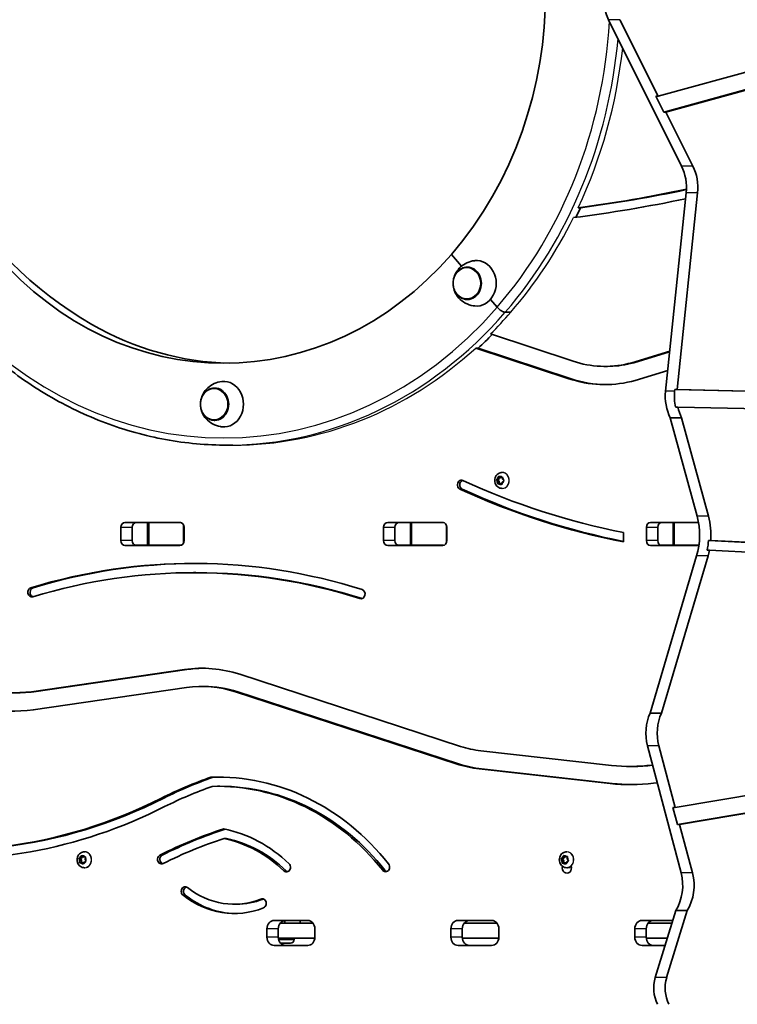
# Model space of a CAD drawing. Units: millimetres. Extents: x -4941 to 5238, y -4039 to 4249.
# Drawn here: x -2998 to -2525, y 33 to 681 of the extents above; entities that cross this region are included whole.
import ezdxf

# ---------------------------------------------------------------- set-up
doc = ezdxf.new("R2010")
doc.units = ezdxf.units.MM
doc.layers.add('Widoczne (ISO)', color=7, linetype='Continuous', lineweight=35)
doc.layers.add('Widoczne wąskie (ISO)', color=7, linetype='Continuous', lineweight=25)

msp = doc.modelspace()

# ---------------------------------------------------------------- linework, layer by layer
at = {"layer": 'Widoczne (ISO)'}
for p, q in [((-2561.82, 584.95), (-2609.9, 681.48)), ((-2602.4, 681.48), (-2577.27, 631.01)), ((-2577.27, 631.01), (-2424.14, 673.05)), ((-2423.32, 661.82), (-2573.56, 620.57)), ((-2421.82, 661.82), (-2572.06, 620.57)), ((-2578.77, 631.01), (-2577.27, 631.01)), ((-2573.56, 620.57), (-2578.77, 631.01)), ((-2572.06, 620.57), (-2573.56, 620.57)), ((-2572.06, 620.57), (-2554.32, 584.95)), ((-2572.33, 436.56), (-2558.73, 567.44)), ((-2551.23, 567.44), (-2564.7, 437.76)), ((-2713.47, 526.81), (-2706.77, 519.07)), ((-2706.77, 519.07), (-2713.47, 526.81)), ((-2702.94, 518.37), (-2702.97, 518.37)), ((-2702.94, 497.07), (-2702.97, 497.07)), ((-2687.75, 497.11), (-2683.31, 491.98)), ((-2683.31, 491.98), (-2687.75, 497.11)), ((-2674.4, 488.62), (-2678.03, 488.62)), ((-2674.4, 488.62), (-2678.03, 488.62)), ((-2687.68, 474.33), (-2633.28, 456.37)), ((-2636.14, 444.83), (-2697.39, 465.06)), ((-2634.64, 444.83), (-2695.89, 465.06)), ((-2594.65, 455.35), (-2569.58, 463.03)), ((-2593.15, 455.35), (-2569.63, 462.55)), ((-2596.95, 454.8), (-2594.65, 455.35)), ((-2595.45, 454.8), (-2593.15, 455.35)), ((-2594.65, 455.35), (-2593.15, 455.35)), ((-2612.35, 452.98), (-2610.85, 452.98)), ((-2570.91, 450.2), (-2592.27, 443.66)), ((-2592.27, 443.66), (-2594.85, 443.05)), ((-2869.5, 438.7), (-2869.53, 438.7)), ((-2566.33, 436.56), (-2566.2, 437.76)), ((-2566.2, 437.76), (-2564.7, 437.76)), ((-2566.2, 437.76), (-2150.32, 428.04)), ((-2564.7, 437.76), (-2148.82, 428.04)), ((-2564.25, 426.2), (-2565.75, 426.2)), ((-2149.02, 416.49), (-2564.25, 426.2)), ((-2869.5, 417.4), (-2869.53, 417.4)), ((-2561.74, 419.05), (-2569.24, 419.05)), ((-2551.55, 354.25), (-2569.24, 419.05)), ((-2561.74, 419.05), (-2544.05, 354.25)), ((-2857.5, 401.05), (-2861.13, 401.05)), ((-2680.03, 383.04), (-2679.91, 383.04)), ((-2683.87, 378.2), (-2682.88, 378.2)), ((-2682.91, 377.03), (-2683.64, 377.9)), ((-2683.58, 378.41), (-2682.68, 379.01)), ((-2682.91, 377.03), (-2681.91, 377.03)), ((-2682.91, 375.83), (-2682.91, 377.03)), ((-2682.88, 378.2), (-2681.68, 379.01)), ((-2681.91, 377.03), (-2682.88, 378.2)), ((-2682.68, 379.01), (-2682.39, 380.17)), ((-2682.68, 379.01), (-2681.68, 379.01)), ((-2681.98, 380.36), (-2681.07, 379.77)), ((-2681.91, 375.7), (-2681.91, 377.03)), ((-2681.68, 379.01), (-2681.43, 380)), ((-2680.99, 379.74), (-2679.99, 379.74)), ((-2680.85, 379.83), (-2680.06, 380.06)), ((-2680.85, 379.83), (-2679.85, 379.83)), ((-2679.94, 376.56), (-2680.23, 375.4)), ((-2679.04, 377.17), (-2679.94, 376.56)), ((-2679.85, 379.83), (-2679.71, 379.87)), ((-2679.71, 379.75), (-2679.7, 378.54)), ((-2679.7, 378.54), (-2678.98, 377.67)), ((-2681.55, 375.81), (-2682.56, 375.52)), ((-2681.55, 375.81), (-2680.55, 375.81)), ((-2680.64, 375.21), (-2681.55, 375.81)), ((-2680.19, 375.57), (-2680.55, 375.81)), ((-2680.03, 372.54), (-2679.91, 372.54)), ((-2931.38, 338.13), (-2931.38, 346.97)), ((-2928.65, 350.12), (-2892.41, 350.12)), ((-2923.88, 346.97), (-2923.88, 338.13)), ((-2913.75, 350.05), (-2921.74, 350.05)), ((-2913.75, 350.05), (-2912.75, 350.05)), ((-2913.75, 350.05), (-2913.75, 335.05)), ((-2912.75, 350.05), (-2891.83, 350.05)), ((-2889.68, 346.97), (-2889.68, 338.13)), ((-2758.18, 338.13), (-2758.18, 346.97)), ((-2755.45, 350.12), (-2719.2, 350.12)), ((-2750.68, 346.97), (-2750.68, 338.13)), ((-2740.54, 350.05), (-2748.53, 350.05)), ((-2740.54, 350.05), (-2739.54, 350.05)), ((-2740.54, 350.05), (-2740.54, 335.05)), ((-2739.54, 350.05), (-2718.62, 350.05)), ((-2716.48, 346.97), (-2716.48, 338.13)), ((-2584.97, 338.13), (-2584.97, 346.97)), ((-2582.24, 350.12), (-2550.62, 350.12)), ((-2577.47, 346.97), (-2577.47, 338.13)), ((-2567.34, 350.05), (-2575.32, 350.05)), ((-2567.34, 350.05), (-2566.34, 350.05)), ((-2567.34, 350.05), (-2567.34, 335.05)), ((-2550.61, 350.05), (-2566.34, 350.05)), ((-2558.77, 350.05), (-2558.77, 350.12)), ((-2599.96, 343.52), (-2599.96, 337.33)), ((-2543.99, 338.25), (-2542.49, 338.25)), ((-2543.99, 338.25), (-2451.18, 333.57)), ((-2542.49, 338.25), (-2449.68, 333.57)), ((-2892.41, 334.98), (-2928.65, 334.98)), ((-2913.75, 335.05), (-2921.74, 335.05)), ((-2912.75, 335.05), (-2913.75, 335.05)), ((-2891.83, 335.05), (-2912.75, 335.05)), ((-2719.2, 334.98), (-2755.45, 334.98)), ((-2740.54, 335.05), (-2748.53, 335.05)), ((-2739.54, 335.05), (-2740.54, 335.05)), ((-2718.62, 335.05), (-2739.54, 335.05)), ((-2550.33, 334.98), (-2582.24, 334.98)), ((-2567.34, 335.05), (-2575.32, 335.05)), ((-2566.34, 335.05), (-2567.34, 335.05)), ((-2550.32, 335.05), (-2566.34, 335.05)), ((-2543.36, 331.88), (-2544.86, 331.88)), ((-2449.92, 327.17), (-2543.36, 331.88)), ((-2582.48, 224.47), (-2551.82, 328.04)), ((-2544.32, 328.04), (-2574.98, 224.47)), ((-2883.46, 317.02), (-2881.96, 317.02)), ((-2990.16, 238.53), (-2889.42, 253.18)), ((-2988.66, 238.53), (-2887.92, 253.18)), ((-2853.04, 250.02), (-2707.43, 202.55)), ((-2888.11, 241.27), (-2989.06, 226.59)), ((-2877.96, 242.01), (-2876.46, 242.01)), ((-2990.16, 238.53), (-2988.66, 238.53)), ((-2710.25, 191.01), (-2855.86, 238.48)), ((-2708.75, 191.01), (-2854.36, 238.48)), ((-2574.98, 224.47), (-2582.48, 224.47)), ((-2565.98, 162.31), (-2286.58, 209.43)), ((-2562.06, 119.15), (-2584.24, 202.97)), ((-2576.74, 202.97), (-2565.98, 162.31)), ((-2694.08, 199.66), (-2607.92, 190.01)), ((-2287.03, 197.94), (-2564.53, 151.13)), ((-2285.53, 197.94), (-2563.03, 151.13)), ((-2595.38, 189.31), (-2593.88, 189.31)), ((-2581.4, 190.18), (-2580.88, 190.24)), ((-2871.95, 182.26), (-2870.45, 182.26)), ((-2608.92, 178.06), (-2695.08, 187.71)), ((-2607.42, 178.06), (-2693.58, 187.71)), ((-2867.56, 176.23), (-2866.06, 176.23)), ((-2577.78, 178.56), (-2580.28, 178.25)), ((-2567.48, 162.31), (-2565.98, 162.31)), ((-2564.53, 151.13), (-2567.48, 162.31)), ((-2563.03, 151.13), (-2564.53, 151.13)), ((-2563.03, 151.13), (-2554.56, 119.15)), ((-2863.29, 141.86), (-2861.79, 141.86)), ((-2957.73, 129.32), (-2957.23, 130.38)), ((-2956.8, 130.47), (-2956.02, 129.67)), ((-2956.73, 129.32), (-2956.39, 130.05)), ((-2955.33, 133.04), (-2955.21, 133.04)), ((-2640.04, 129.13), (-2639.67, 130.26)), ((-2639.25, 130.42), (-2638.39, 129.74)), ((-2639.04, 129.13), (-2638.75, 130.02)), ((-2638.17, 129.78), (-2637.36, 129.94)), ((-2637.48, 133.04), (-2637.36, 133.04)), ((-2637.17, 129.78), (-2637.02, 129.81)), ((-2959.05, 128.81), (-2958.05, 128.81)), ((-2958.32, 127.44), (-2958.87, 128.46)), ((-2958.72, 128.94), (-2957.73, 129.32)), ((-2958.53, 126.26), (-2958.32, 127.44)), ((-2958.32, 127.44), (-2957.32, 127.44)), ((-2957.21, 125.91), (-2958.25, 125.87)), ((-2958.05, 128.81), (-2956.73, 129.32)), ((-2957.32, 127.44), (-2958.05, 128.81)), ((-2957.73, 129.32), (-2956.73, 129.32)), ((-2957.6, 125.89), (-2957.32, 127.44)), ((-2957.21, 125.91), (-2956.21, 125.91)), ((-2956.43, 125.11), (-2957.21, 125.91)), ((-2955.84, 125.53), (-2956.21, 125.91)), ((-2956.02, 129.67), (-2954.98, 129.7)), ((-2956.02, 129.67), (-2955.02, 129.67)), ((-2955.5, 126.25), (-2955.99, 125.19)), ((-2954.51, 126.63), (-2955.5, 126.25)), ((-2955.02, 129.67), (-2954.62, 129.68)), ((-2954.7, 129.31), (-2954.91, 128.13)), ((-2954.79, 127.91), (-2954.36, 127.11)), ((-2641.29, 128.43), (-2640.3, 128.43)), ((-2640.41, 127.18), (-2641.07, 128.11)), ((-2640.98, 128.61), (-2640.04, 129.13)), ((-2640.48, 125.98), (-2640.41, 127.18)), ((-2640.41, 127.18), (-2639.41, 127.18)), ((-2640.3, 128.43), (-2639.04, 129.13)), ((-2639.41, 127.18), (-2640.3, 128.43)), ((-2639.13, 125.83), (-2640.16, 125.64)), ((-2640.04, 129.13), (-2639.04, 129.13)), ((-2639.49, 125.76), (-2639.41, 127.18)), ((-2639.13, 125.83), (-2638.13, 125.83)), ((-2638.26, 125.16), (-2639.13, 125.83)), ((-2638.3, 129.71), (-2637.3, 129.71)), ((-2638.17, 129.78), (-2637.17, 129.78)), ((-2637.77, 125.55), (-2638.13, 125.83)), ((-2637.48, 126.44), (-2637.84, 125.31)), ((-2636.54, 126.97), (-2637.48, 126.44)), ((-2637.03, 129.6), (-2637.11, 128.4)), ((-2637.11, 128.4), (-2636.45, 127.47)), ((-2955.33, 122.54), (-2955.21, 122.54)), ((-2637.48, 122.54), (-2637.11, 122.54)), ((-2856.69, 98.46), (-2855.19, 98.46)), ((-2579.09, 50.13), (-2565.62, 94.29)), ((-2558.12, 94.29), (-2571.59, 50.13)), ((-2558.12, 94.29), (-2565.62, 94.29)), ((-2830.3, 87.8), (-2808.22, 87.8)), ((-2823.25, 86.05), (-2826.29, 86.05)), ((-2804.73, 86.05), (-2826.29, 86.05)), ((-2804.73, 86.05), (-2813.2, 86.05)), ((-2709.06, 87.8), (-2686.97, 87.8)), ((-2683.49, 86.05), (-2705.04, 86.05)), ((-2683.49, 86.05), (-2705.04, 86.05)), ((-2587.81, 87.8), (-2567.6, 87.8)), ((-2568.14, 86.05), (-2583.8, 86.05)), ((-2568.14, 86.05), (-2583.8, 86.05)), ((-2835.06, 76.8), (-2835.06, 82.3)), ((-2827.56, 82.3), (-2827.56, 76.8)), ((-2803.45, 82.3), (-2803.45, 76.8)), ((-2713.82, 76.8), (-2713.82, 82.3)), ((-2706.32, 82.3), (-2706.32, 76.8)), ((-2682.21, 82.3), (-2682.21, 76.8)), ((-2592.58, 76.8), (-2592.58, 82.3)), ((-2585.08, 82.3), (-2585.08, 76.8)), ((-2803.5, 76.05), (-2827.52, 76.05)), ((-2825.07, 72.75), (-2825.1, 72.75)), ((-2823.81, 72.75), (-2825.07, 72.75)), ((-2823.36, 72.75), (-2823.7, 72.75)), ((-2821.13, 72.75), (-2823.36, 72.75)), ((-2820.75, 72.75), (-2821.01, 72.75)), ((-2820.75, 72.75), (-2820.75, 72.77)), ((-2820.7, 72.75), (-2820.75, 72.75)), ((-2819.72, 72.75), (-2820.7, 72.75)), ((-2817.16, 75.31), (-2817.16, 76.05)), ((-2682.25, 76.05), (-2706.28, 76.05)), ((-2571.18, 76.05), (-2585.03, 76.05)), ((-2808.22, 71.3), (-2830.3, 71.3)), ((-2686.97, 71.3), (-2709.06, 71.3)), ((-2572.63, 71.3), (-2587.81, 71.3))]:
    msp.add_line(p, q, dxfattribs=at)
for centre, radius, start, end in [((-2824.52, 700.05), 252.96, 119.85385, 240.14615), ((-2825.1, 75.31), 2.56, 242.83442, 268.36942), ((-2819.72, 75.31), 2.56, 271.63058, 0)]:
    msp.add_arc(centre, radius, start, end, dxfattribs=at)
for centre, major_axis, ratio, start_param, end_param in [((-2863.5, 700.05), (0, -245), 0.866025, 0.785398, 2.356194), ((-2588.61, 695.61), (0, 28.35), 0.866025, 1.085786, 2.092678), ((-2583.11, 570.82), (0, 28.35), 0.866025, 4.592996, 5.234271), ((-2575.61, 570.82), (0, -28.35), 0.866025, 1.451403, 2.092678), ((-2744.1, 1729.48), (0, -1179.32), 0.866025, 0.112088, 0.182663), ((-2742.6, 1729.48), (0, -1179.32), 0.866025, 0.112088, 0.181158), ((-2744.1, 1729.48), (0, -1185.42), 0.866025, 0.108409, 0.181146), ((-2856, 700.05), (0, -299), 0.866025, 1.049781, 1.074058), ((-2863.5, 700.05), (0, -245), 0.866025, 5.497787, 7.068583), ((-2696.94, 507.72), (0, -15), 0.866025, 6.190399, 9.517564), ((-2702.94, 507.72), (0, -10.65), 0.866025, 0, 3.141593), ((-2680.94, 491.98), (3.59, -3.11), 0.353553, 4.324792, 5.895589), ((-2680.94, 491.98), (3.59, -3.11), 0.353553, 4.324792, 5.895589), ((-2856, 700.05), (0, -245), 0.866025, 5.821893, 6.26551), ((-2856, 700.05), (0, -245), 0.866025, 5.821893, 6.26551), ((-2856, 700.05), (0, -245), 0.866025, 5.821893, 6.26551), ((-2856, 700.05), (0, -299), 0.866025, 0.666607, 0.713383), ((-2612.35, 540.88), (0, -87.9), 0.866025, 6.00467, 6.486847), ((-2610.85, 540.88), (0, -87.9), 0.866025, 0, 0.203661), ((-2863.5, 428.05), (0, -15), 0.866025, 6.190399, 9.517564), ((-2612.35, 540.88), (0, -99.9), 0.866025, 6.00467, 6.486847), ((-2610.85, 540.88), (0, -99.9), 0.866025, 6.00467, 6.274516), ((-2869.5, 428.05), (0, -10.65), 0.866025, 0, 3.141593), ((-2547.95, 433.19), (0, 28.35), 0.866025, 1.451403, 2.092678), ((-2541.95, 433.19), (0, 28.35), 0.866025, 1.451403, 1.819712), ((-2540.45, 433.19), (0, -28.35), 0.866025, 4.961305, 5.234271), ((-2706.87, 374.87), (0, -3.05), 0.866025, 2.763274, 5.904867), ((-2705.37, 374.87), (0, -3.05), 0.866025, 3.429496, 5.904867), ((-2513.53, 936.56), (0, -601.38), 0.866025, 5.904867, 6.116465), ((-2680.99, 379.93), (0, -0.189), 0.866025, 5.766477, 7.284078), ((-2679.99, 379.93), (0, -0.189), 0.866025, 0, 1.000893), ((-2513.53, 936.56), (0, -607.48), 0.866025, 5.904867, 6.118154), ((-2512.03, 936.56), (0, -607.48), 0.866025, 5.904867, 6.115263), ((-2586.24, 341.63), (0, 42), 0.866025, 4.383031, 5.017676), ((-2578.74, 341.63), (0, -42), 0.866025, 1.490281, 1.876084), ((-2928.65, 346.97), (0, 3.15), 0.866025, 0, 1.570796), ((-2921.15, 346.97), (0, 3.15), 0.866025, 0, 1.570796), ((-2900.97, 346.97), (0, 3.15), 0.866025, 6.068222, 6.283185), ((-2892.41, 346.97), (0, 3.15), 0.866025, 4.712389, 6.283185), ((-2755.45, 346.97), (0, 3.15), 0.866025, 0, 1.570796), ((-2747.95, 346.97), (0, 3.15), 0.866025, 0, 1.570796), ((-2727.76, 346.97), (0, 3.15), 0.866025, 6.068222, 6.283185), ((-2719.2, 346.97), (0, 3.15), 0.866025, 4.712389, 6.283185), ((-2582.24, 346.97), (0, 3.15), 0.866025, 0, 1.570796), ((-2574.74, 346.97), (0, 3.15), 0.866025, 0, 1.570796), ((-2554.56, 346.97), (0, 3.15), 0.866025, 6.068222, 6.283185), ((-2928.65, 338.13), (0, -3.15), 0.866025, 4.712389, 6.283185), ((-2921.15, 338.13), (0, -3.15), 0.866025, 4.712389, 6.283185), ((-2892.41, 338.13), (0, -3.15), 0.866025, 0, 1.570796), ((-2755.45, 338.13), (0, -3.15), 0.866025, 4.712389, 6.283185), ((-2747.95, 338.13), (0, -3.15), 0.866025, 4.712389, 6.283185), ((-2719.2, 338.13), (0, -3.15), 0.866025, 0, 1.570796), ((-2582.24, 338.13), (0, -3.15), 0.866025, 4.712389, 6.283185), ((-2574.74, 338.13), (0, -3.15), 0.866025, 4.712389, 6.283185), ((-2580.24, 341.63), (0, 42), 0.866025, 4.478233, 4.631874), ((-2900.97, 338.13), (0, -3.15), 0.866025, 0, 0.214964), ((-2727.76, 338.13), (0, -3.15), 0.866025, 0, 0.214964), ((-2554.56, 338.13), (0, -3.15), 0.866025, 0, 0.214964), ((-2578.74, 341.63), (0, -42), 0.866025, 1.241438, 1.33664), ((-2883.46, -161.77), (0, 484.89), 0.866025, 6.015397, 6.541411), ((-2883.46, -161.77), (0, 478.79), 0.866025, 6.015397, 6.541411), ((-2881.96, -161.77), (0, 484.89), 0.866025, 0.001786, 0.258226), ((-2881.96, -161.77), (0, 478.79), 0.866025, 6.015528, 6.283185), ((-2990.02, 304.09), (0, -3.05), 0.866025, 3.399819, 6.541411), ((-2988.52, 304.09), (0, -3.05), 0.866025, 3.399819, 5.996136), ((-2773.05, 302.9), (0, 3.05), 0.866025, 2.873805, 6.015397), ((-2877.96, 148.11), (0, 105.9), 0.866025, 6.008024, 6.408534), ((-2876.46, 148.11), (0, 105.9), 0.866025, 0.008178, 0.125349), ((-3004.77, 431.89), (0, -194.1), 0.866025, 6.000965, 6.370225), ((-2877.96, 148.11), (0, 93.9), 0.866025, 6.008024, 6.408375), ((-2876.46, 148.11), (0, 93.9), 0.866025, 6.008024, 6.283185), ((-3004.77, 431.89), (0, -206.1), 0.866025, 6.004728, 6.371355), ((-3003.27, 431.89), (0, -194.1), 0.866025, 0, 0.08704), ((-2560.76, 211.25), (0, 28.35), 0.866025, 1.085786, 1.86735), ((-2553.26, 211.25), (0, -28.35), 0.866025, 4.227379, 5.008942), ((-2686.72, 287.24), (0, -88), 0.866025, 6.008024, 6.186501), ((-2686.72, 287.24), (0, -100), 0.866025, 6.008024, 6.186501), ((-2685.22, 287.24), (0, -100), 0.866025, 6.008024, 6.186501), ((-2595.38, 339.31), (0, -150), 0.866025, 6.186501, 6.390997), ((-2593.88, 339.31), (0, -150), 0.866025, 0, 0.10064), ((-2779.88, -166.34), (0, 364.45), 0.866025, 0.296019, 0.406346), ((-2778.38, -166.34), (0, 364.45), 0.866025, 0.296019, 0.406346), ((-2867.56, 5.98), (0, 176.35), 0.866025, 5.453387, 6.31191), ((-2866.06, 5.98), (0, 176.35), 0.866025, 0.004911, 0.028725), ((-2779.88, -166.34), (0, 358.35), 0.866025, 0.298319, 0.406286), ((-2867.56, 5.98), (0, 170.25), 0.866025, 5.453387, 6.307114), ((-2866.06, 5.98), (0, 170.25), 0.866025, 5.453387, 6.283185), ((-2595.38, 339.31), (0, -162), 0.866025, 6.186501, 6.390997), ((-2593.88, 339.31), (0, -162), 0.866025, 6.186501, 6.277839), ((-3045.91, 540.25), (0, -412.14), 0.866025, 6.179008, 6.696586), ((-3044.41, 540.25), (0, -406.04), 0.866025, 0.101611, 0.413454), ((-3045.91, 540.25), (0, -406.04), 0.866025, 0.106057, 0.413454), ((-2780.9, -197.3), (0, 358.35), 0.866025, 0.269557, 0.413373), ((-2779.4, -197.3), (0, 358.35), 0.866025, 0.271513, 0.413373), ((-2879.11, 43.76), (0, 105.88), 0.866025, 5.58982, 6.112656), ((-2780.9, -197.3), (0, 352.25), 0.866025, 0.273475, 0.413373), ((-2879.11, 43.76), (0, 99.78), 0.866025, 5.58982, 6.099113), ((-2877.61, 43.76), (0, 99.78), 0.866025, 5.58982, 6.099113), ((-2904.51, 128.07), (0, -3.05), 0.866025, 3.554965, 6.696558), ((-2903.01, 128.07), (0, -3.05), 0.866025, 3.554965, 5.995282), ((-2954.75, 128.1), (0, -0.189), 0.866025, 4.50732, 6.024921), ((-2822.19, 122.85), (0, -3.05), 0.866025, 5.58982, 8.731413), ((-2756.83, 122.96), (0, -3.05), 0.866025, 5.453387, 8.59498), ((-2637.36, 122.46), (0, -3.5), 0.866025, 4.421092, 8.21146), ((-2638.3, 129.9), (0, -0.189), 0.866025, 5.689215, 7.206816), ((-2637.3, 129.9), (0, -0.189), 0.866025, 0, 0.92363), ((-2637.11, 127.79), (0, -5.25), 0.866025, 0, 0.619761), ((-2820.69, 122.85), (0, -3.05), 0.866025, 5.58982, 5.995282), ((-2755.33, 122.96), (0, -3.05), 0.866025, 5.453387, 5.995282), ((-2585.54, 110.86), (0, 28.35), 0.866025, 4.088006, 5.008942), ((-2578.04, 110.86), (0, -28.35), 0.866025, 0.946414, 1.86735), ((-2888.9, 106.95), (0, 3.05), 0.866025, 5.681224, 8.822817), ((-2856.69, 161.08), (0, -68.72), 0.866025, 5.681224, 6.614838), ((-2887.4, 106.95), (0, 3.05), 0.866025, 0.287904, 2.539631), ((-2855.19, 161.08), (0, -68.72), 0.866025, 5.681224, 6.270583), ((-2856.69, 161.08), (0, -62.62), 0.866025, 5.681224, 6.614838), ((-2855.19, 161.08), (0, -62.62), 0.866025, 0, 0.331653), ((-2838.17, 98.99), (0, 3.05), 0.866025, 3.473245, 6.614838), ((-2836.67, 98.99), (0, 3.05), 0.866025, 0.287904, 0.331653), ((-2830.3, 82.3), (0, 5.5), 0.866025, 0, 1.570796), ((-2822.8, 82.3), (0, 5.5), 0.866025, 0, 1.570796), ((-2808.22, 82.3), (0, 5.5), 0.866025, 4.712389, 6.283185), ((-2709.06, 82.3), (0, 5.5), 0.866025, 0, 1.570796), ((-2701.56, 82.3), (0, 5.5), 0.866025, 0, 1.570796), ((-2686.97, 82.3), (0, 5.5), 0.866025, 4.712389, 6.283185), ((-2587.81, 82.3), (0, 5.5), 0.866025, 0, 1.570796), ((-2580.31, 82.3), (0, 5.5), 0.866025, 0, 1.570796), ((-2830.3, 76.8), (0, -5.5), 0.866025, 4.712389, 6.283185), ((-2822.8, 76.8), (0, -5.5), 0.866025, 4.712389, 6.283185), ((-2808.22, 76.8), (0, -5.5), 0.866025, 0, 1.570796), ((-2709.06, 76.8), (0, -5.5), 0.866025, 4.712389, 6.283185), ((-2701.56, 76.8), (0, -5.5), 0.866025, 4.712389, 6.283185), ((-2686.97, 76.8), (0, -5.5), 0.866025, 0, 1.570796), ((-2587.81, 76.8), (0, -5.5), 0.866025, 4.712389, 6.283185), ((-2580.31, 76.8), (0, -5.5), 0.866025, 4.712389, 6.283185), ((-2561.93, 43.15), (0, 21), 0.866025, 1.232258, 2.10138), ((-2554.43, 43.15), (0, -21), 0.866025, 4.373851, 5.242972)]:
    msp.add_ellipse(centre, major_axis=major_axis, ratio=ratio, start_param=start_param, end_param=end_param, dxfattribs=at)
for points, knots in [([(-2698.14, 522.65), (-2699.95, 522.46), (-2701.69, 521.97), (-2704.86, 520.52), (-2706.28, 519.56), (-2708.7, 517.35), (-2709.67, 516.09), (-2711.19, 513.44), (-2711.7, 512.05), (-2712.11, 510.17), (-2712.19, 509.67), (-2712.24, 509.16)], [3.524274, 3.524274, 3.524274, 3.524274, 3.806656, 3.806656, 4.100755, 4.100755, 4.417444, 4.417444, 4.757821, 4.757821, 4.882432, 4.882432, 4.882432, 4.882432]), ([(-2702.97, 518.37), (-2703.95, 518.37), (-2704.94, 518.19), (-2706.81, 517.49), (-2707.7, 516.97), (-2709.3, 515.65), (-2710, 514.83), (-2711.16, 512.99), (-2711.61, 511.95), (-2712.2, 509.78), (-2712.35, 508.63), (-2712.3, 506.34), (-2712.12, 505.2), (-2711.44, 503.05), (-2710.95, 502.03), (-2709.7, 500.23), (-2708.95, 499.44), (-2707.27, 498.19), (-2706.35, 497.72), (-2704.59, 497.19), (-2703.78, 497.07), (-2702.97, 497.07)], [0.081597, 0.081597, 0.081597, 0.081597, 0.392341, 0.392341, 0.70572, 0.70572, 1.024625, 1.024625, 1.348152, 1.348152, 1.674051, 1.674051, 2.000558, 2.000558, 2.326256, 2.326256, 2.649257, 2.649257, 2.967266, 2.967266, 3.22319, 3.22319, 3.22319, 3.22319]), ([(-2712.24, 506.27), (-2712.1, 504.91), (-2711.76, 503.54), (-2710.58, 500.77), (-2709.72, 499.36), (-2707.43, 496.8), (-2706.02, 495.64), (-2702.79, 493.87), (-2701.01, 493.23), (-2698.8, 492.86), (-2698.47, 492.82), (-2698.14, 492.78)], [5.122136, 5.122136, 5.122136, 5.122136, 5.458711, 5.458711, 5.80498, 5.80498, 6.129894, 6.129894, 6.428572, 6.428572, 6.480294, 6.480294, 6.480294, 6.480294]), ([(-3044.91, 488.87), (-3035.31, 477.79), (-3024.96, 467.58), (-3002.97, 449.14), (-2991.35, 440.91), (-2967.11, 426.65), (-2954.49, 420.61), (-2928.59, 410.89), (-2915.3, 407.21), (-2888.39, 402.29), (-2874.76, 401.05), (-2861.13, 401.05)], [3.1415927, 3.1415927, 3.1415927, 3.1415927, 3.2986723, 3.2986723, 3.4557519, 3.4557519, 3.6128316, 3.6128316, 3.7699112, 3.7699112, 3.9269908, 3.9269908, 3.9269908, 3.9269908]), ([(-2864.71, 442.98), (-2866.51, 442.79), (-2868.26, 442.3), (-2871.43, 440.86), (-2872.84, 439.89), (-2875.26, 437.68), (-2876.24, 436.42), (-2877.75, 433.77), (-2878.27, 432.39), (-2878.67, 430.5), (-2878.75, 430), (-2878.8, 429.5)], [4.309672, 4.309672, 4.309672, 4.309672, 4.592054, 4.592054, 4.886153, 4.886153, 5.202842, 5.202842, 5.543219, 5.543219, 5.66783, 5.66783, 5.66783, 5.66783]), ([(-2869.53, 438.7), (-2870.52, 438.7), (-2871.5, 438.52), (-2873.38, 437.83), (-2874.27, 437.31), (-2875.86, 435.98), (-2876.57, 435.16), (-2877.73, 433.32), (-2878.18, 432.29), (-2878.77, 430.11), (-2878.91, 428.96), (-2878.87, 426.68), (-2878.68, 425.54), (-2878.01, 423.38), (-2877.51, 422.36), (-2876.27, 420.56), (-2875.52, 419.78), (-2873.84, 418.52), (-2872.91, 418.05), (-2871.16, 417.52), (-2870.35, 417.4), (-2869.53, 417.4)], [0.866995, 0.866995, 0.866995, 0.866995, 1.177739, 1.177739, 1.491118, 1.491118, 1.810023, 1.810023, 2.13355, 2.13355, 2.459449, 2.459449, 2.785957, 2.785957, 3.111654, 3.111654, 3.434655, 3.434655, 3.752664, 3.752664, 4.008588, 4.008588, 4.008588, 4.008588]), ([(-2878.8, 426.6), (-2878.66, 425.24), (-2878.32, 423.88), (-2877.15, 421.11), (-2876.29, 419.7), (-2873.99, 417.14), (-2872.58, 415.97), (-2869.35, 414.2), (-2867.57, 413.57), (-2865.37, 413.19), (-2865.04, 413.15), (-2864.71, 413.11)], [5.907534, 5.907534, 5.907534, 5.907534, 6.244109, 6.244109, 6.590378, 6.590378, 6.915292, 6.915292, 7.21397, 7.21397, 7.265692, 7.265692, 7.265692, 7.265692]), ([(-2680.03, 372.54), (-2680.53, 372.54), (-2681.04, 372.62), (-2681.99, 372.95), (-2682.45, 373.19), (-2683.27, 373.81), (-2683.63, 374.19), (-2684.25, 375.07), (-2684.49, 375.57), (-2684.83, 376.63), (-2684.92, 377.2), (-2684.92, 378.34), (-2684.84, 378.92), (-2684.49, 380.01), (-2684.24, 380.53), (-2683.57, 381.45), (-2683.18, 381.85), (-2682.28, 382.48), (-2681.79, 382.72), (-2680.87, 382.98), (-2680.45, 383.04), (-2680.03, 383.04)], [5.622278, 5.622278, 5.622278, 5.622278, 5.908238, 5.908238, 6.200844, 6.200844, 6.510728, 6.510728, 6.841522, 6.841522, 7.188123, 7.188123, 7.540403, 7.540403, 7.887141, 7.887141, 8.217211, 8.217211, 8.524924, 8.524924, 8.763871, 8.763871, 8.763871, 8.763871]), ([(-2955.33, 122.54), (-2955.84, 122.54), (-2956.34, 122.62), (-2957.3, 122.95), (-2957.75, 123.19), (-2958.57, 123.81), (-2958.94, 124.19), (-2959.55, 125.07), (-2959.8, 125.57), (-2960.13, 126.63), (-2960.22, 127.2), (-2960.23, 128.34), (-2960.14, 128.92), (-2959.8, 130.01), (-2959.54, 130.53), (-2958.88, 131.45), (-2958.48, 131.85), (-2957.58, 132.48), (-2957.1, 132.72), (-2956.18, 132.98), (-2955.75, 133.04), (-2955.33, 133.04)], [4.363122, 4.363122, 4.363122, 4.363122, 4.649081, 4.649081, 4.941687, 4.941687, 5.251572, 5.251572, 5.582366, 5.582366, 5.928967, 5.928967, 6.281246, 6.281246, 6.627984, 6.627984, 6.958055, 6.958055, 7.265768, 7.265768, 7.504714, 7.504714, 7.504714, 7.504714]), ([(-2637.48, 122.54), (-2637.98, 122.54), (-2638.49, 122.62), (-2639.44, 122.95), (-2639.89, 123.19), (-2640.72, 123.81), (-2641.08, 124.19), (-2641.7, 125.07), (-2641.94, 125.57), (-2642.28, 126.63), (-2642.37, 127.2), (-2642.37, 128.34), (-2642.28, 128.92), (-2641.94, 130.01), (-2641.68, 130.53), (-2641.02, 131.45), (-2640.62, 131.85), (-2639.73, 132.48), (-2639.24, 132.72), (-2638.32, 132.98), (-2637.9, 133.04), (-2637.48, 133.04)], [5.545016, 5.545016, 5.545016, 5.545016, 5.830976, 5.830976, 6.123582, 6.123582, 6.433466, 6.433466, 6.76426, 6.76426, 7.110861, 7.110861, 7.463141, 7.463141, 7.809879, 7.809879, 8.139949, 8.139949, 8.447662, 8.447662, 8.686609, 8.686609, 8.686609, 8.686609]), ([(-2823.25, 86.05), (-2823.25, 86.55), (-2823.25, 87.05), (-2823.25, 87.62), (-2823.25, 87.7), (-2823.25, 87.77)], [0, 0, 0, 0, 0.15, 0.15, 0.1725371, 0.1725371, 0.1725371, 0.1725371]), ([(-2813.2, 87.8), (-2813.2, 87.72), (-2813.2, 87.63), (-2813.2, 87.05), (-2813.2, 86.55), (-2813.2, 86.05)], [0.125, 0.125, 0.125, 0.125, 0.15, 0.15, 0.3, 0.3, 0.3, 0.3])]:
    msp.add_open_spline(points, degree=3, knots=knots, dxfattribs=at)
for points in [[(-2683.87, 378.2), (-2683.78, 378.27), (-2683.67, 378.34), (-2683.58, 378.41)], [(-2683.64, 377.9), (-2683.72, 378), (-2683.8, 378.1), (-2683.87, 378.2)], [(-2682.39, 380.17), (-2682.36, 380.3), (-2682.32, 380.43), (-2682.28, 380.57)], [(-2682.28, 380.57), (-2682.18, 380.5), (-2682.08, 380.43), (-2681.98, 380.36)], [(-2680.06, 380.06), (-2679.95, 380.09), (-2679.83, 380.12), (-2679.71, 380.16)], [(-2679.71, 380.16), (-2679.71, 380.01), (-2679.71, 379.88), (-2679.71, 379.75)], [(-2678.73, 377.38), (-2678.84, 377.31), (-2678.94, 377.24), (-2679.04, 377.17)], [(-2678.98, 377.67), (-2678.9, 377.58), (-2678.82, 377.48), (-2678.73, 377.38)], [(-2682.89, 375.42), (-2682.9, 375.56), (-2682.91, 375.7), (-2682.91, 375.83)], [(-2682.56, 375.52), (-2682.67, 375.49), (-2682.78, 375.45), (-2682.89, 375.42)], [(-2680.32, 375.01), (-2680.43, 375.08), (-2680.54, 375.15), (-2680.64, 375.21)], [(-2680.23, 375.4), (-2680.26, 375.28), (-2680.29, 375.14), (-2680.32, 375.01)], [(-2957.23, 130.38), (-2957.18, 130.5), (-2957.12, 130.62), (-2957.05, 130.74)], [(-2957.05, 130.74), (-2956.97, 130.65), (-2956.88, 130.56), (-2956.8, 130.47)], [(-2639.67, 130.26), (-2639.63, 130.38), (-2639.59, 130.51), (-2639.54, 130.64)], [(-2639.54, 130.64), (-2639.44, 130.57), (-2639.35, 130.49), (-2639.25, 130.42)], [(-2637.36, 129.94), (-2637.25, 129.96), (-2637.13, 129.98), (-2637, 130.01)], [(-2637, 130.01), (-2637.02, 129.87), (-2637.03, 129.73), (-2637.03, 129.6)], [(-2959.05, 128.81), (-2958.94, 128.86), (-2958.82, 128.9), (-2958.72, 128.94)], [(-2958.87, 128.46), (-2958.93, 128.58), (-2958.99, 128.69), (-2959.05, 128.81)], [(-2958.59, 125.86), (-2958.58, 126), (-2958.55, 126.13), (-2958.53, 126.26)], [(-2958.25, 125.87), (-2958.36, 125.87), (-2958.48, 125.86), (-2958.59, 125.86)], [(-2956.15, 124.83), (-2956.25, 124.93), (-2956.34, 125.02), (-2956.43, 125.11)], [(-2955.99, 125.19), (-2956.05, 125.08), (-2956.1, 124.96), (-2956.15, 124.83)], [(-2954.98, 129.7), (-2954.86, 129.71), (-2954.74, 129.71), (-2954.61, 129.71)], [(-2954.61, 129.71), (-2954.64, 129.58), (-2954.67, 129.44), (-2954.7, 129.31)], [(-2954.16, 126.76), (-2954.29, 126.72), (-2954.4, 126.67), (-2954.51, 126.63)], [(-2954.36, 127.11), (-2954.3, 127), (-2954.23, 126.88), (-2954.16, 126.76)], [(-2641.29, 128.43), (-2641.18, 128.49), (-2641.08, 128.55), (-2640.98, 128.61)], [(-2641.07, 128.11), (-2641.14, 128.21), (-2641.22, 128.32), (-2641.29, 128.43)], [(-2640.5, 125.57), (-2640.5, 125.71), (-2640.49, 125.85), (-2640.48, 125.98)], [(-2640.16, 125.64), (-2640.27, 125.61), (-2640.38, 125.59), (-2640.5, 125.57)], [(-2637.96, 124.93), (-2638.07, 125.01), (-2638.17, 125.09), (-2638.26, 125.16)], [(-2637.84, 125.31), (-2637.88, 125.19), (-2637.92, 125.06), (-2637.96, 124.93)], [(-2636.21, 127.15), (-2636.33, 127.09), (-2636.44, 127.03), (-2636.54, 126.97)], [(-2636.45, 127.47), (-2636.37, 127.36), (-2636.29, 127.26), (-2636.21, 127.15)], [(-2825.4, 72.77), (-2825.29, 72.75), (-2825.17, 72.75), (-2825.07, 72.75)], [(-2825.1, 72.75), (-2825.2, 72.75), (-2825.3, 72.75), (-2825.4, 72.77)], [(-2823.81, 72.75), (-2823.79, 72.75), (-2823.76, 72.75), (-2823.73, 72.77)], [(-2823.7, 72.75), (-2823.73, 72.75), (-2823.76, 72.75), (-2823.79, 72.75)], [(-2823.73, 72.77), (-2823.6, 72.75), (-2823.48, 72.75), (-2823.36, 72.75)], [(-2821.13, 72.75), (-2821, 72.75), (-2820.87, 72.75), (-2820.73, 72.77)], [(-2821.01, 72.75), (-2821.02, 72.75), (-2821.02, 72.75), (-2821.03, 72.75)], [(-2820.73, 72.77), (-2820.72, 72.75), (-2820.71, 72.75), (-2820.7, 72.75)], [(-2819.72, 72.75), (-2819.7, 72.75), (-2819.67, 72.75), (-2819.65, 72.75)]]:
    msp.add_open_spline(points, degree=3, dxfattribs=at)
at = {"layer": 'Widoczne wąskie (ISO)'}
for p, q in [((-2602.4, 681.48), (-2609.9, 681.48)), ((-2554.32, 584.95), (-2561.82, 584.95)), ((-2551.23, 567.44), (-2558.73, 567.44)), ((-2629.86, 557.56), (-2628.36, 557.56)), ((-2695.89, 465.06), (-2697.39, 465.06)), ((-2596.95, 454.8), (-2595.45, 454.8)), ((-2636.14, 444.83), (-2634.64, 444.83)), ((-2566.33, 436.56), (-2572.33, 436.56)), ((-2707.84, 372.04), (-2706.34, 372.04)), ((-2544.05, 354.25), (-2551.55, 354.25)), ((-2931.38, 346.97), (-2923.88, 346.97)), ((-2912.75, 335.05), (-2912.75, 350.05)), ((-2890.23, 348.86), (-2890.23, 336.23)), ((-2758.18, 346.97), (-2750.68, 346.97)), ((-2739.54, 335.05), (-2739.54, 350.05)), ((-2717.02, 348.86), (-2717.02, 336.23)), ((-2584.97, 346.97), (-2577.47, 346.97)), ((-2566.34, 335.05), (-2566.34, 350.05)), ((-2923.88, 338.13), (-2931.38, 338.13)), ((-2750.68, 338.13), (-2758.18, 338.13)), ((-2577.47, 338.13), (-2584.97, 338.13)), ((-2544.32, 328.04), (-2551.82, 328.04)), ((-2990.7, 307.04), (-2989.2, 307.04)), ((-2773.75, 299.95), (-2772.35, 299.95)), ((-2889.42, 253.18), (-2887.92, 253.18)), ((-2855.86, 238.48), (-2854.36, 238.48)), ((-2576.74, 202.97), (-2584.24, 202.97)), ((-2710.25, 191.01), (-2708.75, 191.01)), ((-2581.4, 190.18), (-2580.86, 190.18)), ((-2695.08, 187.71), (-2693.58, 187.71)), ((-2608.92, 178.06), (-2607.42, 178.06)), ((-2904.63, 168.43), (-2903.13, 168.43)), ((-2905.57, 130.86), (-2904.07, 130.86)), ((-2823.88, 120.5), (-2822.38, 120.5)), ((-2758.78, 120.9), (-2757.28, 120.9)), ((-2554.56, 119.15), (-2562.06, 119.15)), ((-2890.39, 104.44), (-2888.89, 104.44)), ((-2839.03, 101.87), (-2837.53, 101.87)), ((-2827.56, 82.3), (-2835.06, 82.3)), ((-2706.32, 82.3), (-2713.82, 82.3)), ((-2585.08, 82.3), (-2592.58, 82.3)), ((-2827.56, 76.8), (-2835.06, 76.8)), ((-2827.39, 75.31), (-2817.16, 75.31)), ((-2706.32, 76.8), (-2713.82, 76.8)), ((-2585.08, 76.8), (-2592.58, 76.8)), ((-2571.59, 50.13), (-2579.09, 50.13))]:
    msp.add_line(p, q, dxfattribs=at)
for centre, major_axis, start_param, end_param in [((-2863.5, 700.05), (0, -294.25), 0.785398, 1.503256), ((-2861.13, 700.05), (0, 299), 3.926991, 4.607807), ((-2857.5, 700.05), (0, -299), 1.074058, 1.445801), ((-2857.5, 700.05), (0, -299), 0.785398, 1.048999), ((-2702.97, 507.72), (0, -10.65), 0, 3.141593), ((-2863.5, 700.05), (0, -294.25), 5.497787, 7.068583), ((-2861.13, 700.05), (0, -299), 0, 0.785398), ((-2857.5, 700.05), (0, -299), 0.715284, 0.785398), ((-2857.5, 700.05), (0, -299), 0, 0.666607), ((-2869.53, 428.05), (0, -10.65), 0, 3.141593), ((-2680.03, 377.79), (0, -5.25), 0, 3.141593), ((-2679.91, 377.79), (0, 5.25), 3.141593, 6.283185), ((-2681.31, 377.79), (0, 2.69), 1.52804, 2.386134), ((-2681.31, 377.79), (0, 2.69), 0.480842, 1.338936), ((-2681.31, 377.79), (0, 2.69), 5.71683, 6.574924), ((-2681.31, 377.79), (0, -2.69), 0.480842, 1.338936), ((-2681.31, 377.79), (0, -2.69), 1.52804, 2.386134), ((-2681.31, 377.79), (0, -2.69), 5.71683, 6.574924), ((-2956.61, 127.79), (0, 2.69), 0.268883, 1.126977), ((-2956.61, 127.79), (0, 2.69), 5.504871, 6.362965), ((-2955.33, 127.79), (0, -5.25), 0, 3.141593), ((-2955.21, 127.79), (0, 5.25), 3.141593, 6.283185), ((-2638.76, 127.79), (0, 2.69), 0.40358, 1.261674), ((-2638.76, 127.79), (0, 2.69), 5.639568, 6.497662), ((-2637.48, 127.79), (0, -5.25), 0, 3.141593), ((-2637.36, 127.79), (0, 5.25), 3.816108, 6.283185), ((-2956.61, 127.79), (0, 2.69), 1.316081, 2.174175), ((-2956.61, 127.79), (0, -2.69), 5.504871, 6.362965), ((-2956.61, 127.79), (0, -2.69), 0.268883, 1.126977), ((-2956.61, 127.79), (0, -2.69), 1.316081, 2.174175), ((-2638.76, 127.79), (0, 2.69), 1.450778, 2.308872), ((-2638.76, 127.79), (0, -2.69), 5.639568, 6.497662), ((-2638.76, 127.79), (0, -2.69), 0.40358, 1.261674), ((-2638.76, 127.79), (0, -2.69), 1.450778, 2.308872)]:
    msp.add_ellipse(centre, major_axis=major_axis, ratio=0.866025, start_param=start_param, end_param=end_param, dxfattribs=at)
for centre, major_axis in [((-2703.34, 507.72), (0, 10.32)), ((-2869.91, 428.05), (0, -10.32))]:
    msp.add_ellipse(centre, major_axis=major_axis, ratio=0.866025, dxfattribs=at)

doc.saveas('drawing.dxf')
